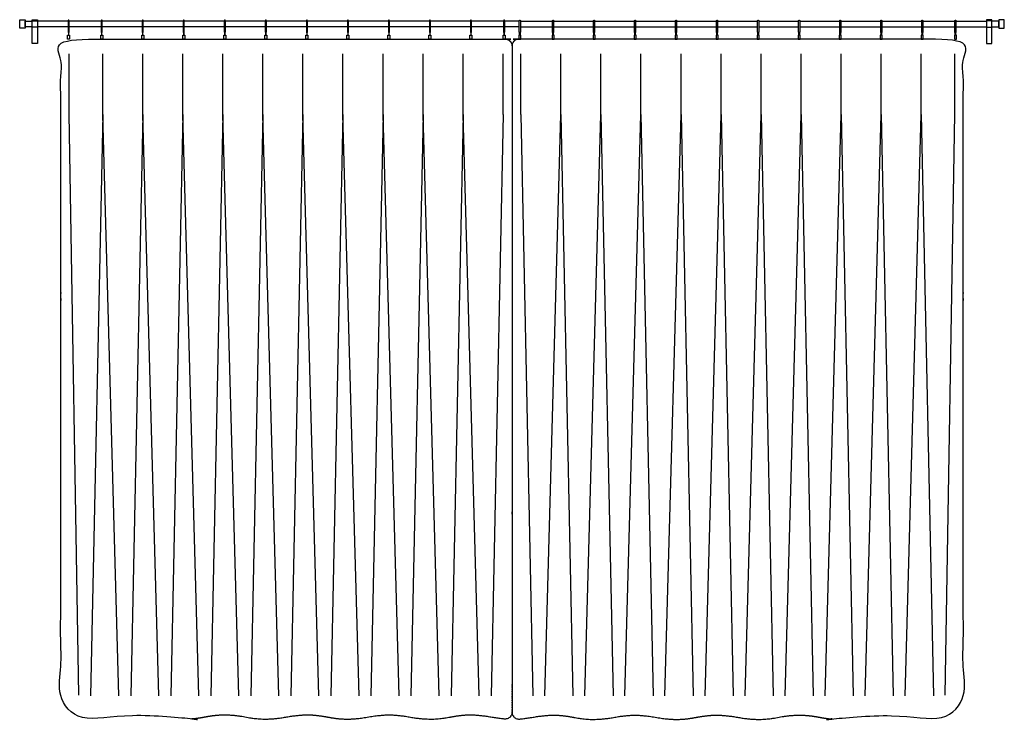
# Model space of a CAD drawing. Units: metres. Extents: x 0 to 36.5, y -3 to 23.9.
# Drawn here: x 23.9 to 27.6, y 10.7 to 13.3 of the extents above; entities that cross this region are included whole.
import ezdxf

# ---------------------------------------------------------------- set-up
doc = ezdxf.new("R2010")
doc.units = ezdxf.units.M
doc.layers.add('2D$AG-BUILDINGS', color=7, linetype='Continuous', true_color=0x66ccff)
doc.layers.add('2D$AG-DETAILS', color=7, linetype='Continuous', true_color=0x66ffff)

msp = doc.modelspace()

# ---------------------------------------------------------------- linework, layer by layer
at = {"layer": '2D$AG-BUILDINGS'}
for points in [[(23.9352, 13.31), (23.9352, 13.34), (23.9552, 13.34), (23.9552, 13.31)], [(23.981, 13.2521), (23.981, 13.341), (24.001, 13.341), (24.001, 13.2521)], [(23.981, 13.313), (23.981, 13.337), (24.001, 13.337), (24.001, 13.313)], [(27.547, 13.2521), (27.547, 13.341), (27.527, 13.341), (27.527, 13.2521)], [(27.547, 13.313), (27.547, 13.337), (27.527, 13.337), (27.527, 13.313)], [(27.5928, 13.31), (27.5928, 13.34), (27.5728, 13.34), (27.5728, 13.31)], [(24.1205, 13.2839), (24.1205, 13.2689), (24.113, 13.2689), (24.113, 13.2839)], [(24.2438, 13.2839), (24.2438, 13.2689), (24.2363, 13.2689), (24.2363, 13.2839)], [(24.3962, 13.2839), (24.3962, 13.2689), (24.3887, 13.2689), (24.3887, 13.2839)], [(24.5486, 13.2839), (24.5486, 13.2689), (24.5411, 13.2689), (24.5411, 13.2839)], [(24.701, 13.2839), (24.701, 13.2689), (24.6935, 13.2689), (24.6935, 13.2839)], [(24.8534, 13.2839), (24.8534, 13.2689), (24.8459, 13.2689), (24.8459, 13.2839)], [(25.0058, 13.2839), (25.0058, 13.2689), (24.9983, 13.2689), (24.9983, 13.2839)], [(25.1582, 13.2839), (25.1582, 13.2689), (25.1507, 13.2689), (25.1507, 13.2839)], [(25.3106, 13.2839), (25.3106, 13.2689), (25.3031, 13.2689), (25.3031, 13.2839)], [(25.463, 13.2839), (25.463, 13.2689), (25.4555, 13.2689), (25.4555, 13.2839)], [(25.6154, 13.2839), (25.6154, 13.2689), (25.6079, 13.2689), (25.6079, 13.2839)], [(25.7386, 13.2839), (25.7386, 13.2689), (25.7311, 13.2689), (25.7311, 13.2839)], [(25.7894, 13.2839), (25.7894, 13.2689), (25.7969, 13.2689), (25.7969, 13.2839)], [(25.9126, 13.2839), (25.9126, 13.2689), (25.9201, 13.2689), (25.9201, 13.2839)], [(26.065, 13.2839), (26.065, 13.2689), (26.0725, 13.2689), (26.0725, 13.2839)], [(26.2174, 13.2839), (26.2174, 13.2689), (26.2249, 13.2689), (26.2249, 13.2839)], [(26.3698, 13.2839), (26.3698, 13.2689), (26.3773, 13.2689), (26.3773, 13.2839)], [(26.5222, 13.2839), (26.5222, 13.2689), (26.5297, 13.2689), (26.5297, 13.2839)], [(26.6746, 13.2839), (26.6746, 13.2689), (26.6821, 13.2689), (26.6821, 13.2839)], [(26.827, 13.2839), (26.827, 13.2689), (26.8345, 13.2689), (26.8345, 13.2839)], [(26.9794, 13.2839), (26.9794, 13.2689), (26.9869, 13.2689), (26.9869, 13.2839)], [(27.1318, 13.2839), (27.1318, 13.2689), (27.1393, 13.2689), (27.1393, 13.2839)], [(27.2842, 13.2839), (27.2842, 13.2689), (27.2917, 13.2689), (27.2917, 13.2839)], [(27.4075, 13.2839), (27.4075, 13.2689), (27.415, 13.2689), (27.415, 13.2839)]]:
    msp.add_lwpolyline(points, close=True, dxfattribs=at)
for points in [[(23.981, 13.315), (23.9552, 13.315), (23.9552, 13.335), (23.981, 13.335)], [(24.1147, 13.335), (24.001, 13.335)], [(24.1147, 13.315), (24.001, 13.315)], [(24.238, 13.335), (24.1187, 13.335)], [(24.238, 13.315), (24.1187, 13.315)], [(24.3904, 13.335), (24.242, 13.335)], [(24.3904, 13.315), (24.242, 13.315)], [(24.5428, 13.335), (24.3944, 13.335)], [(24.5428, 13.315), (24.3944, 13.315)], [(24.6952, 13.335), (24.5468, 13.335)], [(24.6952, 13.315), (24.5468, 13.315)], [(24.8476, 13.335), (24.6992, 13.335)], [(24.8476, 13.315), (24.6992, 13.315)], [(25, 13.335), (24.8516, 13.335)], [(25, 13.315), (24.8516, 13.315)], [(25.1524, 13.335), (25.004, 13.335)], [(25.1524, 13.315), (25.004, 13.315)], [(25.3048, 13.335), (25.1564, 13.335)], [(25.3048, 13.315), (25.1564, 13.315)], [(25.4572, 13.335), (25.3088, 13.335)], [(25.4572, 13.315), (25.3088, 13.315)], [(25.6096, 13.335), (25.4612, 13.335)], [(25.6096, 13.315), (25.4612, 13.315)], [(25.7328, 13.335), (25.6136, 13.335)], [(25.7328, 13.315), (25.6136, 13.315)], [(25.7911, 13.335), (25.764, 13.335), (25.7368, 13.335)], [(25.7911, 13.315), (25.764, 13.315), (25.7368, 13.315)], [(25.7951, 13.335), (25.9144, 13.335)], [(25.7951, 13.315), (25.9144, 13.315)], [(25.9184, 13.335), (26.0668, 13.335)], [(25.9184, 13.315), (26.0668, 13.315)], [(26.0708, 13.335), (26.2192, 13.335)], [(26.0708, 13.315), (26.2192, 13.315)], [(26.2232, 13.335), (26.3716, 13.335)], [(26.2232, 13.315), (26.3716, 13.315)], [(26.3756, 13.335), (26.524, 13.335)], [(26.3756, 13.315), (26.524, 13.315)], [(26.528, 13.335), (26.6764, 13.335)], [(26.528, 13.315), (26.6764, 13.315)], [(26.6804, 13.335), (26.8288, 13.335)], [(26.6804, 13.315), (26.8288, 13.315)], [(26.8328, 13.335), (26.9812, 13.335)], [(26.8328, 13.315), (26.9812, 13.315)], [(26.9852, 13.335), (27.1336, 13.335)], [(26.9852, 13.315), (27.1336, 13.315)], [(27.1376, 13.335), (27.286, 13.335)], [(27.1376, 13.315), (27.286, 13.315)], [(27.29, 13.335), (27.4092, 13.335)], [(27.29, 13.315), (27.4092, 13.315)], [(27.4132, 13.335), (27.527, 13.335)], [(27.4132, 13.315), (27.527, 13.315)], [(27.547, 13.315), (27.5728, 13.315), (27.5728, 13.335), (27.547, 13.335)], [(24.116, 13.293), (24.116, 13.2839), (24.1175, 13.2839), (24.1175, 13.293)], [(24.2393, 13.293), (24.2393, 13.2839), (24.2408, 13.2839), (24.2408, 13.293)], [(24.3917, 13.293), (24.3917, 13.2839), (24.3932, 13.2839), (24.3932, 13.293)], [(24.5441, 13.293), (24.5441, 13.2839), (24.5456, 13.2839), (24.5456, 13.293)], [(24.6965, 13.293), (24.6965, 13.2839), (24.698, 13.2839), (24.698, 13.293)], [(24.8489, 13.293), (24.8489, 13.2839), (24.8504, 13.2839), (24.8504, 13.293)], [(25.0013, 13.293), (25.0013, 13.2839), (25.0028, 13.2839), (25.0028, 13.293)], [(25.1537, 13.293), (25.1537, 13.2839), (25.1552, 13.2839), (25.1552, 13.293)], [(25.3061, 13.293), (25.3061, 13.2839), (25.3076, 13.2839), (25.3076, 13.293)], [(25.4585, 13.293), (25.4585, 13.2839), (25.46, 13.2839), (25.46, 13.293)], [(25.6109, 13.293), (25.6109, 13.2839), (25.6124, 13.2839), (25.6124, 13.293)], [(25.7341, 13.293), (25.7341, 13.2839), (25.7356, 13.2839), (25.7356, 13.293)], [(25.7939, 13.293), (25.7939, 13.2839), (25.7924, 13.2839), (25.7924, 13.293)], [(25.9171, 13.293), (25.9171, 13.2839), (25.9156, 13.2839), (25.9156, 13.293)], [(26.0695, 13.293), (26.0695, 13.2839), (26.068, 13.2839), (26.068, 13.293)], [(26.2219, 13.293), (26.2219, 13.2839), (26.2204, 13.2839), (26.2204, 13.293)], [(26.3743, 13.293), (26.3743, 13.2839), (26.3728, 13.2839), (26.3728, 13.293)], [(26.5267, 13.293), (26.5267, 13.2839), (26.5252, 13.2839), (26.5252, 13.293)], [(26.6791, 13.293), (26.6791, 13.2839), (26.6776, 13.2839), (26.6776, 13.293)], [(26.8315, 13.293), (26.8315, 13.2839), (26.83, 13.2839), (26.83, 13.293)], [(26.9839, 13.293), (26.9839, 13.2839), (26.9824, 13.2839), (26.9824, 13.293)], [(27.1363, 13.293), (27.1363, 13.2839), (27.1348, 13.2839), (27.1348, 13.293)], [(27.2887, 13.293), (27.2887, 13.2839), (27.2872, 13.2839), (27.2872, 13.293)], [(27.412, 13.293), (27.412, 13.2839), (27.4105, 13.2839), (27.4105, 13.293)]]:
    msp.add_lwpolyline(points, dxfattribs=at)
for points, weights, degree, knots in [([(24.1187, 13.2949), (24.1187, 13.2929), (24.1167, 13.2929), (24.1147, 13.2929), (24.1147, 13.2949), (24.1147, 13.3159), (24.1147, 13.337), (24.1147, 13.339), (24.1167, 13.339), (24.1187, 13.339), (24.1187, 13.337), (24.1187, 13.3159), (24.1187, 13.2949)], [1, 0.707106781187, 1, 0.707106781186, 1, 1, 1, 0.707106781187, 1, 0.707106781187, 1, 1, 1], 2, [0, 0, 0, 0.314159, 0.314159, 0.628319, 0.628319, 4.838319, 4.838319, 5.152478, 5.152478, 5.466637, 5.466637, 9.676637, 9.676637, 9.676637]), ([(24.242, 13.2949), (24.242, 13.2929), (24.24, 13.2929), (24.238, 13.2929), (24.238, 13.2949), (24.238, 13.3159), (24.238, 13.337), (24.238, 13.339), (24.24, 13.339), (24.242, 13.339), (24.242, 13.337), (24.242, 13.3159), (24.242, 13.2949)], [1, 0.707106781187, 1, 0.707106781186, 1, 1, 1, 0.707106781187, 1, 0.707106781187, 1, 1, 1], 2, [0, 0, 0, 0.314159, 0.314159, 0.628319, 0.628319, 4.838319, 4.838319, 5.152478, 5.152478, 5.466637, 5.466637, 9.676637, 9.676637, 9.676637]), ([(24.3944, 13.2949), (24.3944, 13.2929), (24.3924, 13.2929), (24.3904, 13.2929), (24.3904, 13.2949), (24.3904, 13.3159), (24.3904, 13.337), (24.3904, 13.339), (24.3924, 13.339), (24.3944, 13.339), (24.3944, 13.337), (24.3944, 13.3159), (24.3944, 13.2949)], [1, 0.707106781187, 1, 0.707106781186, 1, 1, 1, 0.707106781187, 1, 0.707106781187, 1, 1, 1], 2, [0, 0, 0, 0.314159, 0.314159, 0.628319, 0.628319, 4.838319, 4.838319, 5.152478, 5.152478, 5.466637, 5.466637, 9.676637, 9.676637, 9.676637]), ([(24.5468, 13.2949), (24.5468, 13.2929), (24.5448, 13.2929), (24.5428, 13.2929), (24.5428, 13.2949), (24.5428, 13.3159), (24.5428, 13.337), (24.5428, 13.339), (24.5448, 13.339), (24.5468, 13.339), (24.5468, 13.337), (24.5468, 13.3159), (24.5468, 13.2949)], [1, 0.707106781187, 1, 0.707106781186, 1, 1, 1, 0.707106781187, 1, 0.707106781187, 1, 1, 1], 2, [0, 0, 0, 0.314159, 0.314159, 0.628319, 0.628319, 4.838319, 4.838319, 5.152478, 5.152478, 5.466637, 5.466637, 9.676637, 9.676637, 9.676637]), ([(24.6992, 13.2949), (24.6992, 13.2929), (24.6972, 13.2929), (24.6952, 13.2929), (24.6952, 13.2949), (24.6952, 13.3159), (24.6952, 13.337), (24.6952, 13.339), (24.6972, 13.339), (24.6992, 13.339), (24.6992, 13.337), (24.6992, 13.3159), (24.6992, 13.2949)], [1, 0.707106781187, 1, 0.707106781186, 1, 1, 1, 0.707106781187, 1, 0.707106781187, 1, 1, 1], 2, [0, 0, 0, 0.314159, 0.314159, 0.628319, 0.628319, 4.838319, 4.838319, 5.152478, 5.152478, 5.466637, 5.466637, 9.676637, 9.676637, 9.676637]), ([(24.8516, 13.2949), (24.8516, 13.2929), (24.8496, 13.2929), (24.8476, 13.2929), (24.8476, 13.2949), (24.8476, 13.3159), (24.8476, 13.337), (24.8476, 13.339), (24.8496, 13.339), (24.8516, 13.339), (24.8516, 13.337), (24.8516, 13.3159), (24.8516, 13.2949)], [1, 0.707106781187, 1, 0.707106781186, 1, 1, 1, 0.707106781187, 1, 0.707106781187, 1, 1, 1], 2, [0, 0, 0, 0.314159, 0.314159, 0.628319, 0.628319, 4.838319, 4.838319, 5.152478, 5.152478, 5.466637, 5.466637, 9.676637, 9.676637, 9.676637]), ([(25.004, 13.2949), (25.004, 13.2929), (25.002, 13.2929), (25, 13.2929), (25, 13.2949), (25, 13.3159), (25, 13.337), (25, 13.339), (25.002, 13.339), (25.004, 13.339), (25.004, 13.337), (25.004, 13.3159), (25.004, 13.2949)], [1, 0.707106781187, 1, 0.707106781186, 1, 1, 1, 0.707106781187, 1, 0.707106781187, 1, 1, 1], 2, [0, 0, 0, 0.314159, 0.314159, 0.628319, 0.628319, 4.838319, 4.838319, 5.152478, 5.152478, 5.466637, 5.466637, 9.676637, 9.676637, 9.676637]), ([(25.1564, 13.2949), (25.1564, 13.2929), (25.1544, 13.2929), (25.1524, 13.2929), (25.1524, 13.2949), (25.1524, 13.3159), (25.1524, 13.337), (25.1524, 13.339), (25.1544, 13.339), (25.1564, 13.339), (25.1564, 13.337), (25.1564, 13.3159), (25.1564, 13.2949)], [1, 0.707106781187, 1, 0.707106781186, 1, 1, 1, 0.707106781187, 1, 0.707106781187, 1, 1, 1], 2, [0, 0, 0, 0.314159, 0.314159, 0.628319, 0.628319, 4.838319, 4.838319, 5.152478, 5.152478, 5.466637, 5.466637, 9.676637, 9.676637, 9.676637]), ([(25.3088, 13.2949), (25.3088, 13.2929), (25.3068, 13.2929), (25.3048, 13.2929), (25.3048, 13.2949), (25.3048, 13.3159), (25.3048, 13.337), (25.3048, 13.339), (25.3068, 13.339), (25.3088, 13.339), (25.3088, 13.337), (25.3088, 13.3159), (25.3088, 13.2949)], [1, 0.707106781187, 1, 0.707106781186, 1, 1, 1, 0.707106781187, 1, 0.707106781187, 1, 1, 1], 2, [0, 0, 0, 0.314159, 0.314159, 0.628319, 0.628319, 4.838319, 4.838319, 5.152478, 5.152478, 5.466637, 5.466637, 9.676637, 9.676637, 9.676637]), ([(25.4612, 13.2949), (25.4612, 13.2929), (25.4592, 13.2929), (25.4572, 13.2929), (25.4572, 13.2949), (25.4572, 13.3159), (25.4572, 13.337), (25.4572, 13.339), (25.4592, 13.339), (25.4612, 13.339), (25.4612, 13.337), (25.4612, 13.3159), (25.4612, 13.2949)], [1, 0.707106781187, 1, 0.707106781186, 1, 1, 1, 0.707106781187, 1, 0.707106781187, 1, 1, 1], 2, [0, 0, 0, 0.314159, 0.314159, 0.628319, 0.628319, 4.838319, 4.838319, 5.152478, 5.152478, 5.466637, 5.466637, 9.676637, 9.676637, 9.676637]), ([(25.6136, 13.2949), (25.6136, 13.2929), (25.6116, 13.2929), (25.6096, 13.2929), (25.6096, 13.2949), (25.6096, 13.3159), (25.6096, 13.337), (25.6096, 13.339), (25.6116, 13.339), (25.6136, 13.339), (25.6136, 13.337), (25.6136, 13.3159), (25.6136, 13.2949)], [1, 0.707106781187, 1, 0.707106781186, 1, 1, 1, 0.707106781187, 1, 0.707106781187, 1, 1, 1], 2, [0, 0, 0, 0.314159, 0.314159, 0.628319, 0.628319, 4.838319, 4.838319, 5.152478, 5.152478, 5.466637, 5.466637, 9.676637, 9.676637, 9.676637]), ([(25.7368, 13.2949), (25.7368, 13.2929), (25.7348, 13.2929), (25.7328, 13.2929), (25.7328, 13.2949), (25.7328, 13.3159), (25.7328, 13.337), (25.7328, 13.339), (25.7348, 13.339), (25.7368, 13.339), (25.7368, 13.337), (25.7368, 13.3159), (25.7368, 13.2949)], [1, 0.707106781187, 1, 0.707106781186, 1, 1, 1, 0.707106781187, 1, 0.707106781187, 1, 1, 1], 2, [0, 0, 0, 0.314159, 0.314159, 0.628319, 0.628319, 4.838319, 4.838319, 5.152478, 5.152478, 5.466637, 5.466637, 9.676637, 9.676637, 9.676637]), ([(25.7911, 13.2949), (25.7911, 13.2929), (25.7931, 13.2929), (25.7951, 13.2929), (25.7951, 13.2949), (25.7951, 13.3159), (25.7951, 13.337), (25.7951, 13.339), (25.7931, 13.339), (25.7911, 13.339), (25.7911, 13.337), (25.7911, 13.3159), (25.7911, 13.2949)], [1, 0.707106781187, 1, 0.707106781186, 1, 1, 1, 0.707106781187, 1, 0.707106781187, 1, 1, 1], 2, [0, 0, 0, 0.314159, 0.314159, 0.628319, 0.628319, 4.838319, 4.838319, 5.152478, 5.152478, 5.466637, 5.466637, 9.676637, 9.676637, 9.676637]), ([(25.9144, 13.2949), (25.9144, 13.2929), (25.9164, 13.2929), (25.9184, 13.2929), (25.9184, 13.2949), (25.9184, 13.3159), (25.9184, 13.337), (25.9184, 13.339), (25.9164, 13.339), (25.9144, 13.339), (25.9144, 13.337), (25.9144, 13.3159), (25.9144, 13.2949)], [1, 0.707106781187, 1, 0.707106781186, 1, 1, 1, 0.707106781187, 1, 0.707106781187, 1, 1, 1], 2, [0, 0, 0, 0.314159, 0.314159, 0.628319, 0.628319, 4.838319, 4.838319, 5.152478, 5.152478, 5.466637, 5.466637, 9.676637, 9.676637, 9.676637]), ([(26.0668, 13.2949), (26.0668, 13.2929), (26.0688, 13.2929), (26.0708, 13.2929), (26.0708, 13.2949), (26.0708, 13.3159), (26.0708, 13.337), (26.0708, 13.339), (26.0688, 13.339), (26.0668, 13.339), (26.0668, 13.337), (26.0668, 13.3159), (26.0668, 13.2949)], [1, 0.707106781187, 1, 0.707106781186, 1, 1, 1, 0.707106781187, 1, 0.707106781187, 1, 1, 1], 2, [0, 0, 0, 0.314159, 0.314159, 0.628319, 0.628319, 4.838319, 4.838319, 5.152478, 5.152478, 5.466637, 5.466637, 9.676637, 9.676637, 9.676637]), ([(26.2192, 13.2949), (26.2192, 13.2929), (26.2212, 13.2929), (26.2232, 13.2929), (26.2232, 13.2949), (26.2232, 13.3159), (26.2232, 13.337), (26.2232, 13.339), (26.2212, 13.339), (26.2192, 13.339), (26.2192, 13.337), (26.2192, 13.3159), (26.2192, 13.2949)], [1, 0.707106781187, 1, 0.707106781186, 1, 1, 1, 0.707106781187, 1, 0.707106781187, 1, 1, 1], 2, [0, 0, 0, 0.314159, 0.314159, 0.628319, 0.628319, 4.838319, 4.838319, 5.152478, 5.152478, 5.466637, 5.466637, 9.676637, 9.676637, 9.676637]), ([(26.3716, 13.2949), (26.3716, 13.2929), (26.3736, 13.2929), (26.3756, 13.2929), (26.3756, 13.2949), (26.3756, 13.3159), (26.3756, 13.337), (26.3756, 13.339), (26.3736, 13.339), (26.3716, 13.339), (26.3716, 13.337), (26.3716, 13.3159), (26.3716, 13.2949)], [1, 0.707106781187, 1, 0.707106781186, 1, 1, 1, 0.707106781187, 1, 0.707106781187, 1, 1, 1], 2, [0, 0, 0, 0.314159, 0.314159, 0.628319, 0.628319, 4.838319, 4.838319, 5.152478, 5.152478, 5.466637, 5.466637, 9.676637, 9.676637, 9.676637]), ([(26.524, 13.2949), (26.524, 13.2929), (26.526, 13.2929), (26.528, 13.2929), (26.528, 13.2949), (26.528, 13.3159), (26.528, 13.337), (26.528, 13.339), (26.526, 13.339), (26.524, 13.339), (26.524, 13.337), (26.524, 13.3159), (26.524, 13.2949)], [1, 0.707106781187, 1, 0.707106781186, 1, 1, 1, 0.707106781187, 1, 0.707106781187, 1, 1, 1], 2, [0, 0, 0, 0.314159, 0.314159, 0.628319, 0.628319, 4.838319, 4.838319, 5.152478, 5.152478, 5.466637, 5.466637, 9.676637, 9.676637, 9.676637]), ([(26.6764, 13.2949), (26.6764, 13.2929), (26.6784, 13.2929), (26.6804, 13.2929), (26.6804, 13.2949), (26.6804, 13.3159), (26.6804, 13.337), (26.6804, 13.339), (26.6784, 13.339), (26.6764, 13.339), (26.6764, 13.337), (26.6764, 13.3159), (26.6764, 13.2949)], [1, 0.707106781187, 1, 0.707106781186, 1, 1, 1, 0.707106781187, 1, 0.707106781187, 1, 1, 1], 2, [0, 0, 0, 0.314159, 0.314159, 0.628319, 0.628319, 4.838319, 4.838319, 5.152478, 5.152478, 5.466637, 5.466637, 9.676637, 9.676637, 9.676637]), ([(26.8288, 13.2949), (26.8288, 13.2929), (26.8308, 13.2929), (26.8328, 13.2929), (26.8328, 13.2949), (26.8328, 13.3159), (26.8328, 13.337), (26.8328, 13.339), (26.8308, 13.339), (26.8288, 13.339), (26.8288, 13.337), (26.8288, 13.3159), (26.8288, 13.2949)], [1, 0.707106781187, 1, 0.707106781186, 1, 1, 1, 0.707106781187, 1, 0.707106781187, 1, 1, 1], 2, [0, 0, 0, 0.314159, 0.314159, 0.628319, 0.628319, 4.838319, 4.838319, 5.152478, 5.152478, 5.466637, 5.466637, 9.676637, 9.676637, 9.676637]), ([(26.9812, 13.2949), (26.9812, 13.2929), (26.9832, 13.2929), (26.9852, 13.2929), (26.9852, 13.2949), (26.9852, 13.3159), (26.9852, 13.337), (26.9852, 13.339), (26.9832, 13.339), (26.9812, 13.339), (26.9812, 13.337), (26.9812, 13.3159), (26.9812, 13.2949)], [1, 0.707106781187, 1, 0.707106781186, 1, 1, 1, 0.707106781187, 1, 0.707106781187, 1, 1, 1], 2, [0, 0, 0, 0.314159, 0.314159, 0.628319, 0.628319, 4.838319, 4.838319, 5.152478, 5.152478, 5.466637, 5.466637, 9.676637, 9.676637, 9.676637]), ([(27.1336, 13.2949), (27.1336, 13.2929), (27.1356, 13.2929), (27.1376, 13.2929), (27.1376, 13.2949), (27.1376, 13.3159), (27.1376, 13.337), (27.1376, 13.339), (27.1356, 13.339), (27.1336, 13.339), (27.1336, 13.337), (27.1336, 13.3159), (27.1336, 13.2949)], [1, 0.707106781187, 1, 0.707106781186, 1, 1, 1, 0.707106781187, 1, 0.707106781187, 1, 1, 1], 2, [0, 0, 0, 0.314159, 0.314159, 0.628319, 0.628319, 4.838319, 4.838319, 5.152478, 5.152478, 5.466637, 5.466637, 9.676637, 9.676637, 9.676637]), ([(27.286, 13.2949), (27.286, 13.2929), (27.288, 13.2929), (27.29, 13.2929), (27.29, 13.2949), (27.29, 13.3159), (27.29, 13.337), (27.29, 13.339), (27.288, 13.339), (27.286, 13.339), (27.286, 13.337), (27.286, 13.3159), (27.286, 13.2949)], [1, 0.707106781187, 1, 0.707106781186, 1, 1, 1, 0.707106781187, 1, 0.707106781187, 1, 1, 1], 2, [0, 0, 0, 0.314159, 0.314159, 0.628319, 0.628319, 4.838319, 4.838319, 5.152478, 5.152478, 5.466637, 5.466637, 9.676637, 9.676637, 9.676637]), ([(27.4092, 13.2949), (27.4092, 13.2929), (27.4112, 13.2929), (27.4132, 13.2929), (27.4132, 13.2949), (27.4132, 13.3159), (27.4132, 13.337), (27.4132, 13.339), (27.4112, 13.339), (27.4092, 13.339), (27.4092, 13.337), (27.4092, 13.3159), (27.4092, 13.2949)], [1, 0.707106781187, 1, 0.707106781186, 1, 1, 1, 0.707106781187, 1, 0.707106781187, 1, 1, 1], 2, [0, 0, 0, 0.314159, 0.314159, 0.628319, 0.628319, 4.838319, 4.838319, 5.152478, 5.152478, 5.466637, 5.466637, 9.676637, 9.676637, 9.676637]), ([(25.764, 13.2435), (25.764, 13.2584), (25.7535, 13.2689), (25.7386, 13.2689), (25.1967, 13.2689), (24.6549, 13.2689), (24.113, 13.2689), (24.0981, 13.2689), (24.0876, 13.2584), (24.0876, 13.2435), (24.0876, 12.1672), (24.0876, 11.7787), (24.0876, 10.7813), (24.0876, 10.7672), (24.0972, 10.7569), (24.1112, 10.7559), (24.1266, 10.7548), (24.1439, 10.7527), (24.1638, 10.7491), (24.24, 10.7356), (24.3008, 10.7464), (24.3616, 10.7572), (24.3924, 10.7569), (24.4133, 10.7567), (24.4378, 10.7546), (24.4686, 10.7491), (24.5448, 10.7356), (24.6056, 10.7464), (24.6664, 10.7572), (24.6972, 10.7569), (24.728, 10.7572), (24.7888, 10.7464), (24.8496, 10.7356), (24.9258, 10.7491), (24.9566, 10.7546), (24.9811, 10.7567), (25.002, 10.7569), (25.0328, 10.7572), (25.0936, 10.7464), (25.1544, 10.7356), (25.2306, 10.7491), (25.2614, 10.7546), (25.2859, 10.7567), (25.3068, 10.7569), (25.3277, 10.7567), (25.3522, 10.7546), (25.383, 10.7491), (25.4592, 10.7356), (25.52, 10.7464), (25.5808, 10.7572), (25.6116, 10.7569), (25.6325, 10.7567), (25.657, 10.7546), (25.6878, 10.7491), (25.706, 10.7459), (25.7221, 10.7438), (25.7365, 10.7426), (25.7437, 10.742), (25.7505, 10.7444), (25.7558, 10.7493), (25.7611, 10.7541), (25.764, 10.7607), (25.764, 10.7679), (25.764, 11.7963), (25.764, 12.2151), (25.764, 13.2435)], [1, 0.804737854124, 0.804737854124, 1, 1, 1, 1, 0.804737854125, 0.804737854125, 1, 1, 1, 1, 0.821572720867, 0.821572720867, 1, 1, 1, 1, 1, 1, 1, 1, 1, 1, 1, 1, 1, 1, 1, 1, 1, 1, 1, 1, 1, 1, 1, 1, 1, 1, 1, 1, 1, 1, 1, 1, 1, 1, 1, 1, 1, 1, 1, 1, 1, 1, 0.943873796173, 0.943873796173, 1, 0.943873796173, 0.943873796173, 1, 1, 1, 1], 3, [0, 0, 0, 0, 3.989823, 3.989823, 3.989823, 43.742718, 43.742718, 43.742718, 47.73254, 47.73254, 47.73254, 347.017658, 347.017658, 347.017658, 350.82266, 350.82266, 350.82266, 353.073241, 353.073241, 353.073241, 361.679309, 366.809142, 366.809142, 366.809142, 370.285377, 370.285377, 370.285377, 378.891444, 384.021277, 384.021277, 384.021277, 389.15111, 397.757178, 397.757178, 397.757178, 401.233412, 401.233412, 401.233412, 406.363245, 414.969313, 414.969313, 414.969313, 418.445548, 418.445548, 418.445548, 421.921782, 421.921782, 421.921782, 430.52785, 435.657683, 435.657683, 435.657683, 439.133918, 439.133918, 439.133918, 441.194865, 441.194865, 441.194865, 443.2943, 443.2943, 443.2943, 445.393734, 445.393734, 445.393734, 753.910752, 753.910752, 753.910752, 753.910752]), ([(25.764, 13.2435), (25.764, 13.2584), (25.7745, 13.2689), (25.7894, 13.2689), (26.3313, 13.2689), (26.8731, 13.2689), (27.415, 13.2689), (27.4299, 13.2689), (27.4404, 13.2584), (27.4404, 13.2435), (27.4404, 12.1672), (27.4404, 11.7787), (27.4404, 10.7813), (27.4404, 10.7672), (27.4308, 10.7569), (27.4168, 10.7559), (27.4014, 10.7548), (27.3841, 10.7527), (27.3642, 10.7491), (27.288, 10.7356), (27.2272, 10.7464), (27.1664, 10.7572), (27.1356, 10.7569), (27.1147, 10.7567), (27.0902, 10.7546), (27.0594, 10.7491), (26.9832, 10.7356), (26.9224, 10.7464), (26.8616, 10.7572), (26.8308, 10.7569), (26.8, 10.7572), (26.7392, 10.7464), (26.6784, 10.7356), (26.6022, 10.7491), (26.5714, 10.7546), (26.5469, 10.7567), (26.526, 10.7569), (26.4952, 10.7572), (26.4344, 10.7464), (26.3736, 10.7356), (26.2974, 10.7491), (26.2666, 10.7546), (26.2421, 10.7567), (26.2212, 10.7569), (26.2003, 10.7567), (26.1758, 10.7546), (26.145, 10.7491), (26.0688, 10.7356), (26.008, 10.7464), (25.9472, 10.7572), (25.9164, 10.7569), (25.8955, 10.7567), (25.871, 10.7546), (25.8402, 10.7491), (25.822, 10.7459), (25.8059, 10.7438), (25.7915, 10.7426), (25.7843, 10.742), (25.7775, 10.7444), (25.7722, 10.7493), (25.7669, 10.7541), (25.764, 10.7607), (25.764, 10.7679), (25.764, 11.7963), (25.764, 12.2151), (25.764, 13.2435)], [1, 0.804737854124, 0.804737854124, 1, 1, 1, 1, 0.804737854125, 0.804737854125, 1, 1, 1, 1, 0.821572720867, 0.821572720867, 1, 1, 1, 1, 1, 1, 1, 1, 1, 1, 1, 1, 1, 1, 1, 1, 1, 1, 1, 1, 1, 1, 1, 1, 1, 1, 1, 1, 1, 1, 1, 1, 1, 1, 1, 1, 1, 1, 1, 1, 1, 1, 0.943873796173, 0.943873796173, 1, 0.943873796173, 0.943873796173, 1, 1, 1, 1], 3, [0, 0, 0, 0, 3.989823, 3.989823, 3.989823, 43.742718, 43.742718, 43.742718, 47.73254, 47.73254, 47.73254, 347.017658, 347.017658, 347.017658, 350.82266, 350.82266, 350.82266, 353.073241, 353.073241, 353.073241, 361.679309, 366.809142, 366.809142, 366.809142, 370.285377, 370.285377, 370.285377, 378.891444, 384.021277, 384.021277, 384.021277, 389.15111, 397.757178, 397.757178, 397.757178, 401.233412, 401.233412, 401.233412, 406.363245, 414.969313, 414.969313, 414.969313, 418.445548, 418.445548, 418.445548, 421.921782, 421.921782, 421.921782, 430.52785, 435.657683, 435.657683, 435.657683, 439.133918, 439.133918, 439.133918, 441.194865, 441.194865, 441.194865, 443.2943, 443.2943, 443.2943, 445.393734, 445.393734, 445.393734, 753.910752, 753.910752, 753.910752, 753.910752])]:
    msp.add_rational_spline(points, weights, degree=degree, knots=knots, dxfattribs=at)
at = {"layer": '2D$AG-DETAILS'}
for points in [[(24.1544, 10.8315), (24.1196, 12.9912), (24.1196, 13.2146)], [(24.2436, 12.9887), (24.2436, 13.2146)], [(24.3924, 12.9887), (24.3924, 13.2146)], [(24.5411, 12.9887), (24.5411, 13.2146)], [(24.6899, 12.9887), (24.6899, 13.2146)], [(24.8387, 12.9887), (24.8387, 13.2146)], [(24.9874, 12.9887), (24.9874, 13.2146)], [(25.1362, 12.9887), (25.1362, 13.2146)], [(25.2849, 12.9887), (25.2849, 13.2146)], [(25.4337, 12.9887), (25.4337, 13.2146)], [(25.5825, 12.9887), (25.5825, 13.2146)], [(25.7312, 12.9887), (25.7312, 13.2146)], [(25.7968, 12.9887), (25.7968, 13.2146)], [(25.9455, 12.9887), (25.9455, 13.2146)], [(26.0943, 12.9887), (26.0943, 13.2146)], [(26.2431, 12.9887), (26.2431, 13.2146)], [(26.3918, 12.9887), (26.3918, 13.2146)], [(26.5406, 12.9887), (26.5406, 13.2146)], [(26.6893, 12.9887), (26.6893, 13.2146)], [(26.8381, 12.9887), (26.8381, 13.2146)], [(26.9869, 12.9887), (26.9869, 13.2146)], [(27.1356, 12.9887), (27.1356, 13.2146)], [(27.2844, 12.9887), (27.2844, 13.2146)], [(27.3736, 10.8315), (27.4084, 12.9912), (27.4084, 13.2146)], [(24.3032, 10.8289), (24.2436, 12.9887), (24.1987, 10.8289)], [(24.4519, 10.8289), (24.3924, 12.9887), (24.3475, 10.8289)], [(24.6007, 10.8289), (24.5411, 12.9887), (24.4962, 10.8289)], [(24.7494, 10.8289), (24.6899, 12.9887), (24.645, 10.8289)], [(24.8982, 10.8289), (24.8387, 12.9887), (24.7937, 10.8289)], [(25.047, 10.8289), (24.9874, 12.9887), (24.9425, 10.8289)], [(25.1957, 10.8289), (25.1362, 12.9887), (25.0913, 10.8289)], [(25.3445, 10.8289), (25.2849, 12.9887), (25.24, 10.8289)], [(25.4932, 10.8289), (25.4337, 12.9887), (25.3888, 10.8289)], [(25.642, 10.8289), (25.5825, 12.9887), (25.5375, 10.8289)], [(25.7312, 12.9887), (25.6863, 10.8289)], [(25.7968, 12.9887), (25.8417, 10.8289)], [(25.886, 10.8289), (25.9455, 12.9887), (25.9905, 10.8289)], [(26.0348, 10.8289), (26.0943, 12.9887), (26.1392, 10.8289)], [(26.1835, 10.8289), (26.2431, 12.9887), (26.288, 10.8289)], [(26.3323, 10.8289), (26.3918, 12.9887), (26.4367, 10.8289)], [(26.481, 10.8289), (26.5406, 12.9887), (26.5855, 10.8289)], [(26.6298, 10.8289), (26.6893, 12.9887), (26.7343, 10.8289)], [(26.7786, 10.8289), (26.8381, 12.9887), (26.883, 10.8289)], [(26.9273, 10.8289), (26.9869, 12.9887), (27.0318, 10.8289)], [(27.0761, 10.8289), (27.1356, 12.9887), (27.1805, 10.8289)], [(27.2248, 10.8289), (27.2844, 12.9887), (27.3293, 10.8289)]]:
    msp.add_lwpolyline(points, dxfattribs=at)

doc.saveas('drawing.dxf')
